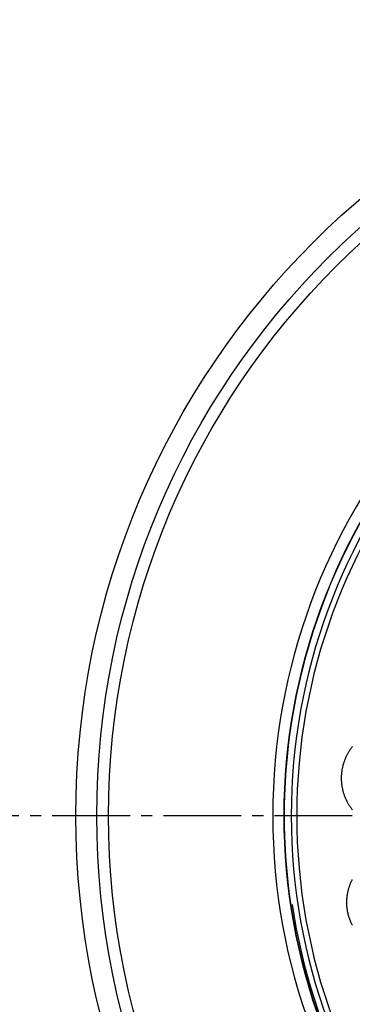
# Model space of a CAD drawing. Extents: x -436 to 2039, y 12 to 4474.
# Drawn here: x 398 to 428, y 2138 to 2227 of the extents above; entities that cross this region are included whole.
import ezdxf

# ---------------------------------------------------------------- set-up
doc = ezdxf.new("R2010")
doc.units = 0
doc.linetypes.add('EXLTYPE3', pattern=[10, 7, -1, 1, -1])
doc.layers.add('本体', color=7, linetype='CONTINUOUS')

msp = doc.modelspace()

# ---------------------------------------------------------------- linework, layer by layer
at = {"layer": '本体', "color": 6, "linetype": 'EXLTYPE3'}
msp.add_line((1188, 2155), (318, 2155), dxfattribs=at)
at = {"layer": '本体', "color": 6, "linetype": 'CONTINUOUS', "flags": 128}
for points in [[(428.029, 2161.235), (427.992, 2161.189), (427.956, 2161.143), (427.92, 2161.096), (427.885, 2161.048), (427.851, 2161), (427.817, 2160.952), (427.784, 2160.903), (427.752, 2160.854), (427.72, 2160.805), (427.689, 2160.755), (427.659, 2160.704), (427.629, 2160.653), (427.6, 2160.602), (427.571, 2160.551), (427.544, 2160.499), (427.517, 2160.446), (427.49, 2160.394), (427.464, 2160.341), (427.439, 2160.288), (427.415, 2160.234)], [(427.4, 2160.201), (427.377, 2160.147), (427.354, 2160.092), (427.332, 2160.038), (427.31, 2159.983), (427.29, 2159.928), (427.269, 2159.873), (427.25, 2159.817), (427.232, 2159.761), (427.214, 2159.705), (427.197, 2159.649), (427.18, 2159.592), (427.165, 2159.535), (427.15, 2159.478), (427.136, 2159.421), (427.122, 2159.364), (427.11, 2159.306), (427.098, 2159.249), (427.087, 2159.191), (427.076, 2159.133), (427.067, 2159.075), (427.058, 2159.017), (427.05, 2158.958), (427.043, 2158.9), (427.036, 2158.841), (427.03, 2158.783), (427.025, 2158.724), (427.021, 2158.665), (427.017, 2158.606), (427.015, 2158.548), (427.013, 2158.489), (427.012, 2158.43), (427.011, 2158.371), (427.012, 2158.312), (427.013, 2158.253), (427.015, 2158.194), (427.017, 2158.135), (427.021, 2158.077), (427.025, 2158.018), (427.03, 2157.959), (427.036, 2157.901), (427.042, 2157.842), (427.05, 2157.784), (427.058, 2157.725), (427.067, 2157.667), (427.076, 2157.609), (427.087, 2157.551), (427.098, 2157.493), (427.11, 2157.435), (427.122, 2157.378), (427.136, 2157.32), (427.15, 2157.263), (427.164, 2157.206), (427.18, 2157.149), (427.196, 2157.093), (427.214, 2157.036), (427.231, 2156.98), (427.25, 2156.924), (427.269, 2156.869), (427.289, 2156.813), (427.31, 2156.758), (427.332, 2156.703), (427.354, 2156.649), (427.377, 2156.594), (427.4, 2156.54), (427.425, 2156.487), (427.45, 2156.433), (427.475, 2156.38), (427.502, 2156.328), (427.529, 2156.275), (427.557, 2156.223), (427.585, 2156.172), (427.614, 2156.121), (427.644, 2156.07), (427.674, 2156.019), (427.706, 2155.969), (427.737, 2155.92), (427.77, 2155.871), (427.803, 2155.822), (427.836, 2155.773), (427.871, 2155.726), (427.906, 2155.678), (427.941, 2155.631), (427.977, 2155.585), (428.014, 2155.539)], [(427.415, 2160.234), (427.4, 2160.201)], [(428.01, 2145.142), (427.986, 2145.191), (427.962, 2145.24), (427.938, 2145.289), (427.916, 2145.338), (427.893, 2145.388), (427.872, 2145.438), (427.851, 2145.488), (427.83, 2145.538), (427.81, 2145.589), (427.791, 2145.64), (427.773, 2145.691), (427.755, 2145.742), (427.737, 2145.794), (427.721, 2145.845), (427.705, 2145.897), (427.689, 2145.95), (427.674, 2146.002), (427.66, 2146.054), (427.647, 2146.107), (427.634, 2146.16), (427.622, 2146.213), (427.61, 2146.266), (427.599, 2146.319), (427.589, 2146.373), (427.579, 2146.426), (427.57, 2146.48), (427.561, 2146.533), (427.554, 2146.587), (427.547, 2146.641), (427.54, 2146.695), (427.534, 2146.749), (427.529, 2146.803), (427.525, 2146.858), (427.521, 2146.912), (427.518, 2146.966), (427.515, 2147.02), (427.513, 2147.075), (427.512, 2147.129), (427.512, 2147.184), (427.512, 2147.238), (427.513, 2147.292), (427.514, 2147.347), (427.516, 2147.401), (427.519, 2147.455), (427.522, 2147.51), (427.526, 2147.564), (427.531, 2147.618), (427.536, 2147.672), (427.542, 2147.726), (427.549, 2147.78), (427.556, 2147.834), (427.564, 2147.888), (427.573, 2147.941), (427.582, 2147.995), (427.592, 2148.048), (427.603, 2148.102), (427.614, 2148.155), (427.626, 2148.208), (427.638, 2148.261), (427.651, 2148.314), (427.665, 2148.366), (427.679, 2148.419), (427.694, 2148.471), (427.71, 2148.523), (427.726, 2148.575), (427.743, 2148.626), (427.761, 2148.678), (427.779, 2148.729), (427.798, 2148.78), (427.817, 2148.831), (427.837, 2148.881), (427.858, 2148.932), (427.879, 2148.982), (427.901, 2149.031)], [(427.901, 2149.031), (427.916, 2149.065)], [(427.916, 2149.065), (427.938, 2149.114), (427.961, 2149.164), (427.985, 2149.212), (428.009, 2149.261)]]:
    msp.add_lwpolyline(points, dxfattribs=at)
at = {"layer": '本体', "color": 2, "linetype": 'CONTINUOUS'}
msp.add_circle((476.119, 2155), 73, dxfattribs=at)
at = {"layer": '本体', "color": 6, "linetype": 'CONTINUOUS'}
for radius in [71, 69.939, 69.939]:
    msp.add_circle((476.005, 2155), radius, dxfattribs=at)
at = {"layer": '本体', "color": 2, "linetype": 'CONTINUOUS'}
for centre, radius, start, end in [((801.709, 3237.174), 1237.265, 269.851843, 269.851843), ((798.413, 2951.243), 988.405, 269.817736, 269.817736), ((513.978, 2084.861), 212.678, 269.54168, 269.54168)]:
    msp.add_arc(centre, radius, start, end, dxfattribs=at)
at = {"layer": '本体', "color": 6, "linetype": 'CONTINUOUS'}
for radius, start, end in [(55.161, 19.59557, 340.40443), (54.162, 19.97259, 340.02741), (54.131, 19.98437, 340.01563), (53.5, 20.44549, 339.55588), (53, 21.26592, 338.73392), (54.131, 172.02522, 187.97478), (54.009, 188.51874, 261.48126)]:
    msp.add_arc((476.005, 2155), radius, start, end, dxfattribs=at)

doc.saveas('drawing.dxf')
